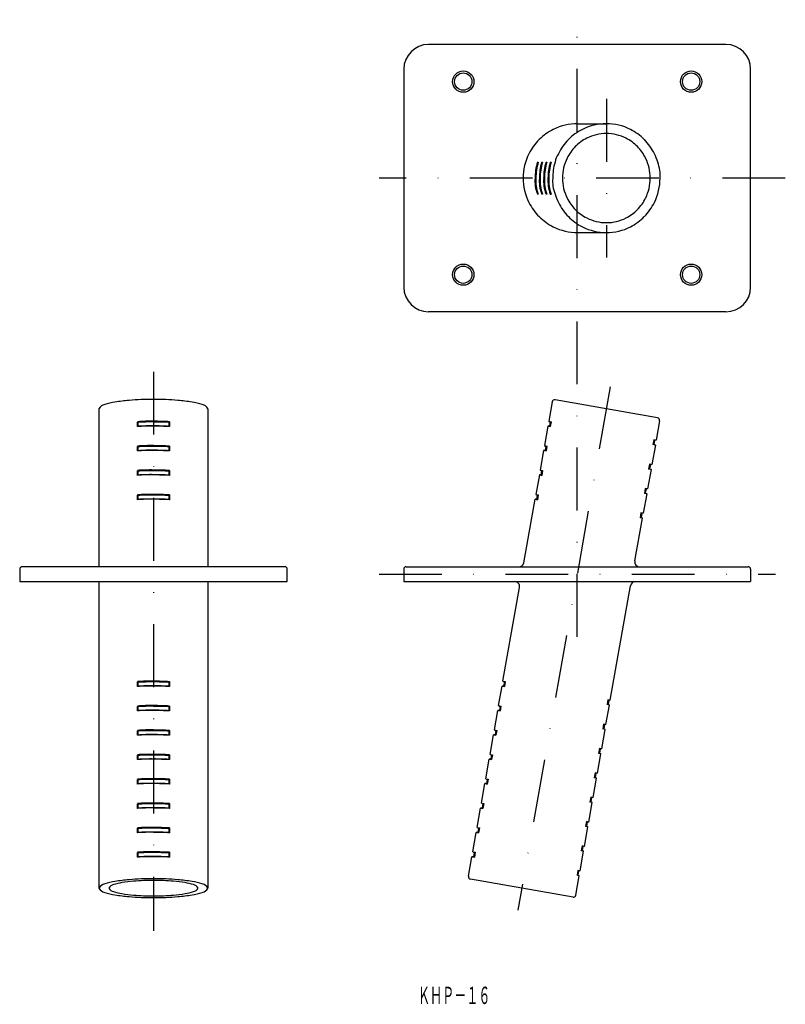
# Model space of a CAD drawing. Extents: x -87 to 68, y -13 to 186.
import ezdxf
from ezdxf.enums import TextEntityAlignment as Align

# ---------------------------------------------------------------- set-up
doc = ezdxf.new("R2010")
doc.units = 0
doc.linetypes.add('DASHDOT', pattern=[25.4, 12.7, -6.35, 0, -6.35])
doc.layers.add('1', color=7, linetype='CONTINUOUS')
doc.styles.add('MDRAFSTD', font='TXT', dxfattribs={"bigfont": 'BIGFONT'})

msp = doc.modelspace()

# ---------------------------------------------------------------- linework, layer by layer
at = {"layer": '1', "color": 7, "linetype": 'DASHDOT'}
for p, q in [((25.63, 61.31), (25.63, 185.95)), ((31.52, 169.95), (31.52, 137.95)), ((67.63, 153.95), (-14.37, 153.95)), ((-59.88, 114.85), (-59.88, 1.89)), ((32.3, 111.79), (13.67, 6.12)), ((-14.37, 73.95), (65.63, 73.95))]:
    msp.add_line(p, q, dxfattribs=at)
at = {"layer": '1', "color": 7, "linetype": 'CONTINUOUS'}
for p, q in [((55.63, 180.95), (-4.37, 180.95)), ((-9.37, 175.95), (-9.37, 131.95)), ((60.63, 131.95), (60.63, 175.95)), ((25.72, 164.95), (31.52, 164.95)), ((17.6, 157.17), (17.77, 157.17)), ((18.47, 157.17), (18.64, 157.17)), ((19.34, 157.17), (19.51, 157.17)), ((20.2, 157.17), (20.38, 157.17)), ((17.77, 150.74), (17.6, 150.74)), ((18.64, 150.74), (18.47, 150.74)), ((19.51, 150.74), (19.34, 150.74)), ((20.2, 150.74), (20.38, 150.74)), ((25.72, 142.95), (31.52, 142.95)), ((55.63, 126.95), (-4.37, 126.95)), ((20.6, 108.78), (19.9, 104.84)), ((41.86, 105.54), (21.18, 109.19)), ((-70.88, 107.36), (-70.88, 75.45)), ((-48.88, 75.45), (-48.88, 107.36)), ((-63.1, 104.76), (-63.01, 104.61)), ((-63.1, 103.77), (-63.1, 104.69)), ((-63.01, 103.86), (-63.1, 103.77)), ((-63.01, 104.61), (-63.01, 103.86)), ((-56.75, 104.61), (-56.67, 104.76)), ((-56.75, 103.82), (-56.75, 104.61)), ((-56.67, 103.77), (-56.75, 103.82)), ((-56.67, 104.76), (-56.67, 103.77)), ((19.73, 103.86), (19.04, 99.92)), ((20.04, 103.9), (19.73, 103.86)), ((19.73, 103.86), (20.2, 103.77)), ((19.9, 104.84), (20.18, 104.69)), ((19.9, 104.84), (20.38, 104.76)), ((20.18, 104.69), (20.04, 103.9)), ((20.04, 103.9), (20.22, 103.87)), ((20.18, 104.69), (20.36, 104.66)), ((20.38, 104.76), (20.2, 103.77)), ((42.26, 104.96), (41.57, 101.02)), ((-63.1, 99.83), (-63.01, 99.68)), ((-63.1, 98.85), (-63.1, 99.77)), ((-63.01, 99.68), (-63.01, 98.93)), ((-56.75, 99.68), (-56.67, 99.83)), ((-56.75, 98.9), (-56.75, 99.68)), ((-56.67, 99.83), (-56.67, 98.85)), ((19.04, 99.92), (19.31, 99.77)), ((19.04, 99.92), (19.51, 99.83)), ((19.31, 99.77), (19.17, 98.98)), ((19.31, 99.77), (19.49, 99.73)), ((19.51, 99.83), (19.34, 98.85)), ((41.4, 100.04), (40.7, 96.1)), ((41.1, 101.1), (40.92, 100.12)), ((41.4, 100.04), (40.92, 100.12)), ((41.12, 100.19), (40.94, 100.22)), ((41.26, 100.97), (41.08, 101.01)), ((41.57, 101.02), (41.1, 101.1)), ((41.26, 100.97), (41.12, 100.19)), ((41.12, 100.19), (41.4, 100.04)), ((41.57, 101.02), (41.26, 100.97)), ((-63.01, 98.93), (-63.1, 98.85)), ((-56.67, 98.85), (-56.75, 98.9)), ((18.86, 98.93), (18.17, 94.99)), ((19.17, 98.98), (18.86, 98.93)), ((18.86, 98.93), (19.34, 98.85)), ((19.17, 98.98), (19.35, 98.95)), ((40.23, 96.18), (40.05, 95.2)), ((40.39, 96.05), (40.21, 96.08)), ((40.7, 96.1), (40.23, 96.18)), ((40.39, 96.05), (40.25, 95.26)), ((40.7, 96.1), (40.39, 96.05)), ((-63.1, 94.91), (-63.01, 94.76)), ((-63.1, 93.92), (-63.1, 94.84)), ((-63.01, 94.01), (-63.1, 93.92)), ((-63.01, 94.76), (-63.01, 94.01)), ((-56.75, 94.76), (-56.67, 94.91)), ((-56.75, 93.97), (-56.75, 94.76)), ((-56.67, 93.92), (-56.75, 93.97)), ((-56.67, 94.91), (-56.67, 93.92)), ((17.99, 94.01), (17.3, 90.07)), ((18.31, 94.05), (17.99, 94.01)), ((17.99, 94.01), (18.47, 93.92)), ((18.17, 94.99), (18.45, 94.84)), ((18.17, 94.99), (18.64, 94.91)), ((18.45, 94.84), (18.31, 94.05)), ((18.31, 94.05), (18.48, 94.02)), ((18.45, 94.84), (18.62, 94.81)), ((18.64, 94.91), (18.47, 93.92)), ((40.53, 95.11), (39.83, 91.17)), ((40.53, 95.11), (40.05, 95.2)), ((40.25, 95.26), (40.07, 95.29)), ((40.25, 95.26), (40.53, 95.11)), ((-63.1, 89.99), (-63.01, 89.84)), ((-63.1, 89), (-63.1, 89.92)), ((-63.01, 89.84), (-63.01, 89.08)), ((-56.75, 89.84), (-56.67, 89.99)), ((-56.75, 89.05), (-56.75, 89.84)), ((-56.67, 89.99), (-56.67, 89)), ((17.3, 90.07), (17.58, 89.92)), ((17.3, 90.07), (17.77, 89.99)), ((17.58, 89.92), (17.44, 89.13)), ((17.58, 89.92), (17.76, 89.89)), ((17.77, 89.99), (17.6, 89)), ((39.66, 90.19), (38.96, 86.25)), ((39.36, 91.26), (39.19, 90.27)), ((39.66, 90.19), (39.19, 90.27)), ((39.38, 90.34), (39.2, 90.37)), ((39.52, 91.13), (39.34, 91.16)), ((39.83, 91.17), (39.36, 91.26)), ((39.52, 91.13), (39.38, 90.34)), ((39.38, 90.34), (39.66, 90.19)), ((39.83, 91.17), (39.52, 91.13)), ((-63.01, 89.08), (-63.1, 89)), ((-56.67, 89), (-56.75, 89.05)), ((14.87, 76.28), (17.13, 89.08)), ((17.44, 89.13), (17.13, 89.08)), ((17.13, 89.08), (17.6, 89)), ((17.44, 89.13), (17.62, 89.1)), ((38.49, 86.33), (38.32, 85.35)), ((38.65, 86.2), (38.47, 86.23)), ((38.96, 86.25), (38.49, 86.33)), ((38.65, 86.2), (38.51, 85.41)), ((38.96, 86.25), (38.65, 86.2)), ((37.27, 76.63), (38.79, 85.26)), ((38.79, 85.26), (38.32, 85.35)), ((38.51, 85.41), (38.34, 85.45)), ((38.51, 85.41), (38.79, 85.26)), ((-86.88, 74.95), (-86.88, 72.45)), ((-33.38, 75.45), (-86.38, 75.45)), ((-32.88, 72.45), (-32.88, 74.95)), ((-9.37, 74.95), (-9.37, 72.45)), ((-8.87, 75.45), (60.13, 75.45)), ((60.63, 74.95), (60.63, 72.45)), ((-86.88, 72.45), (-32.88, 72.45)), ((-70.88, 72.45), (-70.88, 10.54)), ((-48.88, 10.54), (-48.88, 72.45)), ((-9.37, 72.45), (60.63, 72.45)), ((32.31, 48.52), (36.39, 71.63)), ((10.65, 52.34), (13.99, 71.28)), ((-63.1, 52.25), (-63.01, 52.1)), ((-63.1, 51.27), (-63.1, 52.19)), ((-63.01, 52.1), (-63.01, 51.35)), ((-56.75, 52.1), (-56.67, 52.25)), ((-56.75, 51.32), (-56.75, 52.1)), ((-56.67, 52.25), (-56.67, 51.27)), ((10.65, 52.34), (10.92, 52.19)), ((10.65, 52.34), (11.12, 52.25)), ((10.92, 52.19), (10.79, 51.4)), ((10.92, 52.19), (11.1, 52.15)), ((11.12, 52.25), (10.95, 51.27)), ((-63.01, 51.35), (-63.1, 51.27)), ((-56.67, 51.27), (-56.75, 51.32)), ((9.78, 47.41), (10.47, 51.35)), ((10.79, 51.4), (10.47, 51.35)), ((10.47, 51.35), (10.95, 51.27)), ((10.79, 51.4), (10.96, 51.37)), ((31.84, 48.6), (31.66, 47.62)), ((32, 48.47), (31.82, 48.5)), ((32.31, 48.52), (31.84, 48.6)), ((32, 48.47), (31.86, 47.68)), ((32.31, 48.52), (32, 48.47)), ((-63.1, 47.33), (-63.01, 47.18)), ((-63.1, 46.34), (-63.1, 47.26)), ((-63.01, 46.43), (-63.1, 46.34)), ((-63.01, 47.18), (-63.01, 46.43)), ((-56.75, 47.18), (-56.67, 47.33)), ((-56.75, 46.39), (-56.75, 47.18)), ((-56.67, 46.34), (-56.75, 46.39)), ((-56.67, 47.33), (-56.67, 46.34)), ((8.91, 42.49), (9.6, 46.43)), ((9.92, 46.47), (9.6, 46.43)), ((9.6, 46.43), (10.08, 46.34)), ((9.78, 47.41), (10.06, 47.26)), ((9.78, 47.41), (10.25, 47.33)), ((10.06, 47.26), (9.92, 46.47)), ((9.92, 46.47), (10.09, 46.44)), ((10.06, 47.26), (10.23, 47.23)), ((10.25, 47.33), (10.08, 46.34)), ((31.44, 43.59), (32.14, 47.53)), ((32.14, 47.53), (31.66, 47.62)), ((31.86, 47.68), (31.68, 47.71)), ((31.86, 47.68), (32.14, 47.53)), ((-63.1, 42.41), (-63.01, 42.26)), ((-63.1, 41.42), (-63.1, 42.34)), ((-63.01, 42.26), (-63.01, 41.5)), ((-56.75, 42.26), (-56.67, 42.41)), ((-56.75, 41.47), (-56.75, 42.26)), ((-56.67, 42.41), (-56.67, 41.42)), ((8.91, 42.49), (9.19, 42.34)), ((8.91, 42.49), (9.38, 42.41)), ((9.19, 42.34), (9.05, 41.55)), ((9.19, 42.34), (9.37, 42.31)), ((9.38, 42.41), (9.21, 41.42)), ((30.58, 38.67), (31.27, 42.61)), ((30.97, 43.68), (30.8, 42.69)), ((31.27, 42.61), (30.8, 42.69)), ((30.99, 42.76), (30.81, 42.79)), ((31.13, 43.55), (30.95, 43.58)), ((31.44, 43.59), (30.97, 43.68)), ((31.13, 43.55), (30.99, 42.76)), ((30.99, 42.76), (31.27, 42.61)), ((31.44, 43.59), (31.13, 43.55)), ((-63.01, 41.5), (-63.1, 41.42)), ((-56.67, 41.42), (-56.75, 41.47)), ((8.04, 37.56), (8.74, 41.5)), ((9.05, 41.55), (8.74, 41.5)), ((8.74, 41.5), (9.21, 41.42)), ((9.05, 41.55), (9.23, 41.52)), ((30.1, 38.75), (29.93, 37.77)), ((30.12, 37.83), (29.95, 37.87)), ((30.26, 38.62), (30.08, 38.65)), ((30.58, 38.67), (30.1, 38.75)), ((30.26, 38.62), (30.12, 37.83)), ((30.12, 37.83), (30.4, 37.68)), ((30.58, 38.67), (30.26, 38.62)), ((-63.1, 37.48), (-63.01, 37.33)), ((-63.1, 36.5), (-63.1, 37.41)), ((-63.01, 36.58), (-63.1, 36.5)), ((-63.01, 37.33), (-63.01, 36.58)), ((-56.75, 37.33), (-56.67, 37.48)), ((-56.75, 36.55), (-56.75, 37.33)), ((-56.67, 36.5), (-56.75, 36.55)), ((-56.67, 37.48), (-56.67, 36.5)), ((7.17, 32.64), (7.87, 36.58)), ((8.18, 36.63), (7.87, 36.58)), ((7.87, 36.58), (8.34, 36.5)), ((8.04, 37.56), (8.32, 37.41)), ((8.04, 37.56), (8.51, 37.48)), ((8.32, 37.41), (8.18, 36.63)), ((8.18, 36.63), (8.36, 36.59)), ((8.32, 37.41), (8.5, 37.38)), ((8.51, 37.48), (8.34, 36.5)), ((29.71, 33.74), (30.4, 37.68)), ((30.4, 37.68), (29.93, 37.77)), ((29.23, 33.83), (29.06, 32.84)), ((29.71, 33.74), (29.23, 33.83)), ((-63.1, 32.56), (-63.01, 32.41)), ((-63.1, 31.57), (-63.1, 32.49)), ((-63.01, 32.41), (-63.01, 31.66)), ((-56.75, 32.41), (-56.67, 32.56)), ((-56.75, 31.62), (-56.75, 32.41)), ((-56.67, 32.56), (-56.67, 31.57)), ((7.17, 32.64), (7.45, 32.49)), ((7.17, 32.64), (7.65, 32.56)), ((7.45, 32.49), (7.31, 31.7)), ((7.45, 32.49), (7.63, 32.46)), ((7.65, 32.56), (7.47, 31.57)), ((28.84, 28.82), (29.53, 32.76)), ((29.53, 32.76), (29.06, 32.84)), ((29.26, 32.91), (29.08, 32.94)), ((29.39, 33.7), (29.22, 33.73)), ((29.39, 33.7), (29.26, 32.91)), ((29.26, 32.91), (29.53, 32.76)), ((29.71, 33.74), (29.39, 33.7)), ((-63.01, 31.66), (-63.1, 31.57)), ((-56.67, 31.57), (-56.75, 31.62)), ((6.3, 27.72), (7, 31.66)), ((7.31, 31.7), (7, 31.66)), ((7, 31.66), (7.47, 31.57)), ((7.31, 31.7), (7.49, 31.67)), ((28.37, 28.9), (28.19, 27.92)), ((28.67, 27.84), (28.19, 27.92)), ((28.39, 27.99), (28.21, 28.02)), ((28.53, 28.77), (28.35, 28.81)), ((28.84, 28.82), (28.37, 28.9)), ((28.53, 28.77), (28.39, 27.99)), ((28.39, 27.99), (28.67, 27.84)), ((28.84, 28.82), (28.53, 28.77)), ((-63.1, 27.63), (-63.01, 27.48)), ((-63.1, 26.65), (-63.1, 27.57)), ((-63.01, 26.73), (-63.1, 26.65)), ((-63.01, 27.48), (-63.01, 26.73)), ((-56.75, 27.48), (-56.67, 27.63)), ((-56.75, 26.7), (-56.75, 27.48)), ((-56.67, 26.65), (-56.75, 26.7)), ((-56.67, 27.63), (-56.67, 26.65)), ((5.44, 22.79), (6.13, 26.73)), ((6.44, 26.78), (6.13, 26.73)), ((6.13, 26.73), (6.6, 26.65)), ((6.3, 27.72), (6.58, 27.57)), ((6.3, 27.72), (6.78, 27.63)), ((6.58, 27.57), (6.44, 26.78)), ((6.44, 26.78), (6.62, 26.75)), ((6.58, 27.57), (6.76, 27.53)), ((6.78, 27.63), (6.6, 26.65)), ((27.97, 23.9), (28.67, 27.84)), ((27.5, 23.98), (27.32, 22.99)), ((27.66, 23.85), (27.48, 23.88)), ((27.97, 23.9), (27.5, 23.98)), ((27.97, 23.9), (27.66, 23.85)), ((-63.1, 22.71), (-63.01, 22.56)), ((-63.1, 21.72), (-63.1, 22.64)), ((-63.01, 22.56), (-63.01, 21.81)), ((-56.75, 22.56), (-56.67, 22.71)), ((-56.75, 21.77), (-56.75, 22.56)), ((-56.67, 22.71), (-56.67, 21.72)), ((5.44, 22.79), (5.71, 22.64)), ((5.44, 22.79), (5.91, 22.71)), ((5.71, 22.64), (5.58, 21.85)), ((5.71, 22.64), (5.89, 22.61)), ((5.91, 22.71), (5.74, 21.72)), ((27.1, 18.97), (27.8, 22.91)), ((27.8, 22.91), (27.32, 22.99)), ((27.52, 23.06), (27.34, 23.09)), ((27.66, 23.85), (27.52, 23.06)), ((27.52, 23.06), (27.8, 22.91)), ((-63.01, 21.81), (-63.1, 21.72)), ((-56.67, 21.72), (-56.75, 21.77)), ((4.57, 17.87), (5.26, 21.81)), ((5.58, 21.85), (5.26, 21.81)), ((5.26, 21.81), (5.74, 21.72)), ((5.58, 21.85), (5.75, 21.82)), ((26.23, 14.05), (26.93, 17.99)), ((26.63, 19.06), (26.46, 18.07)), ((26.93, 17.99), (26.46, 18.07)), ((26.65, 18.14), (26.47, 18.17)), ((26.79, 18.93), (26.61, 18.96)), ((27.1, 18.97), (26.63, 19.06)), ((26.79, 18.93), (26.65, 18.14)), ((26.65, 18.14), (26.93, 17.99)), ((27.1, 18.97), (26.79, 18.93)), ((-63.1, 17.78), (-63.01, 17.64)), ((-63.1, 16.8), (-63.1, 17.72)), ((-63.01, 16.88), (-63.1, 16.8)), ((-63.01, 17.64), (-63.01, 16.88)), ((-56.75, 17.64), (-56.67, 17.78)), ((-56.75, 16.85), (-56.75, 17.64)), ((-56.67, 16.8), (-56.75, 16.85)), ((-56.67, 17.78), (-56.67, 16.8)), ((3.7, 12.94), (4.39, 16.88)), ((4.71, 16.93), (4.39, 16.88)), ((4.39, 16.88), (4.87, 16.8)), ((4.57, 17.87), (4.85, 17.72)), ((4.57, 17.87), (5.04, 17.78)), ((4.85, 17.72), (4.71, 16.93)), ((4.71, 16.93), (4.89, 16.9)), ((4.85, 17.72), (5.02, 17.69)), ((5.04, 17.78), (4.87, 16.8)), ((25.76, 14.13), (25.59, 13.15)), ((25.92, 14), (25.74, 14.03)), ((26.23, 14.05), (25.76, 14.13)), ((25.92, 14), (25.78, 13.21)), ((26.23, 14.05), (25.92, 14)), ((24.79, 8.72), (4.11, 12.37)), ((25.37, 9.12), (26.06, 13.06)), ((26.06, 13.06), (25.59, 13.15)), ((25.78, 13.21), (25.6, 13.25)), ((25.78, 13.21), (26.06, 13.06))]:
    msp.add_line(p, q, dxfattribs=at)
for centre, radius in [((2.63, 173.45), 2.15), ((2.63, 173.45), 1.75), ((48.63, 173.45), 2.15), ((48.63, 173.45), 1.75), ((2.63, 134.45), 2.15), ((2.63, 134.45), 1.75), ((48.63, 134.45), 2.15), ((48.63, 134.45), 1.75)]:
    msp.add_circle(centre, radius, dxfattribs=at)
for centre, radius, start, end in [((-4.37, 175.95), 5, 90, 180), ((55.63, 175.95), 5, 0, 90), ((25.72, 153.96), 10.99, 116.5797, 135.0181), ((25.72, 153.96), 10.99, 90.0006, 116.5799), ((31.58, 154.13), 10.84, 116.9386, 135.4606), ((31.52, 154.25), 10.7, 90.0163, 116.9437), ((31.52, 154.25), 10.7, 63.0563, 89.9837), ((31.45, 154.13), 10.84, 44.5394, 63.0614), ((25.72, 153.95), 11, 135.0181, 153.4496), ((31.7, 154.02), 11, 135.4603, 153.8047), ((31.57, 154.1), 8.87, 116.9386, 135.4606), ((31.52, 154.2), 8.75, 90.0163, 116.9437), ((31.52, 154.2), 8.75, 63.0563, 89.9837), ((31.46, 154.1), 8.87, 44.5394, 63.0614), ((31.34, 154.02), 11, 26.1953, 44.5397), ((31.66, 154.01), 9, 135.4603, 153.8047), ((31.37, 154.01), 9, 26.1953, 44.5397), ((25.73, 153.95), 11.01, 153.4498, 180.0006), ((28.28, 153.95), 11.16, 163.2505, 180.0041), ((28.46, 153.95), 11.16, 163.2505, 180.0041), ((29.15, 153.95), 11.16, 163.2505, 180.0041), ((29.32, 153.95), 11.16, 163.2505, 180.0041), ((30.02, 153.95), 11.16, 163.2505, 180.0041), ((30.19, 153.95), 11.16, 163.2505, 180.0041), ((30.89, 153.95), 11.16, 163.2505, 180.0041), ((31.06, 153.95), 11.16, 163.2505, 180.0041), ((31.84, 153.95), 11.16, 163.2505, 180.0041), ((25.15, 156.58), 4.04, 145.4149, 171.6212), ((31.77, 153.95), 9.11, 153.8091, 180.0154), ((31.27, 153.95), 9.11, 359.9846, 26.1909), ((31.25, 153.97), 11.1, 16.7524, 26.2115), ((35.21, 154.54), 7.17, 355.2695, 21.4759), ((25.73, 153.95), 11.01, 179.9994, 206.5502), ((24.27, 153.36), 7.17, 175.2695, 201.4759), ((24.44, 153.36), 7.17, 175.2695, 201.4759), ((25.14, 153.36), 7.17, 175.2695, 201.4759), ((25.31, 153.36), 7.17, 175.2695, 201.4759), ((26.01, 153.36), 7.17, 175.2695, 201.4759), ((26.18, 153.36), 7.17, 175.2695, 201.4759), ((26.88, 153.36), 7.17, 175.2695, 201.4759), ((27.05, 153.36), 7.17, 175.2695, 201.4759), ((27.83, 153.36), 7.17, 175.2695, 201.4759), ((31.77, 153.95), 9.11, 179.9846, 206.1909), ((31.27, 153.95), 9.11, 333.8091, 0.0154), ((31.21, 153.95), 11.14, 333.8091, 0.0154), ((31.56, 153.85), 10.85, 196.6454, 206.3186), ((31.66, 153.9), 9, 206.1953, 224.5397), ((31.37, 153.9), 9, 315.4603, 333.8047), ((25.72, 153.95), 11, 206.5504, 224.9819), ((31.7, 153.89), 11, 206.1953, 224.5397), ((31.57, 153.81), 8.87, 224.5394, 243.0614), ((31.46, 153.81), 8.87, 296.9386, 315.4606), ((31.34, 153.89), 11, 315.4603, 333.8047), ((25.72, 153.95), 10.99, 224.9819, 243.4203), ((31.58, 153.78), 10.84, 224.5394, 243.0614), ((31.52, 153.71), 8.75, 243.0563, 269.9837), ((31.52, 153.71), 8.75, 270.0163, 296.9437), ((31.45, 153.78), 10.84, 296.9386, 315.4606), ((25.72, 153.94), 10.99, 243.4201, 269.9994), ((31.52, 153.65), 10.7, 243.0563, 269.9837), ((31.52, 153.65), 10.7, 270.0163, 296.9437), ((-4.37, 131.95), 5, 180, 270), ((55.63, 131.95), 5, 270, 0), ((-69.42, 106.59), 1.66, 100.5906, 152.0847), ((-65.45, 95.03), 13.85, 99.1589, 107.9327), ((-61.95, 74.67), 34.51, 94.7418, 99.5261), ((-59.97, 51.44), 57.83, 89.9076, 94.7872), ((-59.79, 51.44), 57.83, 85.2128, 90.0924), ((-57.82, 74.67), 34.51, 80.4739, 85.2582), ((-54.31, 95.03), 13.85, 72.0673, 80.8411), ((-50.35, 106.59), 1.66, 27.9153, 79.4094), ((21.09, 108.69), 0.5, 80, 170), ((41.77, 105.05), 0.5, 350, 80), ((-60.51, 67.06), 37.79, 89.0468, 93.9264), ((-60.51, 66.07), 37.79, 89.0468, 93.9264), ((-60.49, 67.94), 36.76, 89.0468, 93.9264), ((-60.49, 67.15), 36.76, 89.0468, 93.9264), ((-59.86, 43.82), 61.02, 87.0029, 90.0239), ((-59.86, 45.33), 59.36, 87.0029, 90.0239), ((-59.86, 44.54), 59.36, 87.0029, 90.0239), ((-59.86, 42.83), 61.02, 87.0029, 90.0239), ((-60.51, 62.13), 37.79, 89.0468, 93.9264), ((-60.49, 63.01), 36.76, 89.0468, 93.9264), ((-59.86, 38.89), 61.02, 87.0029, 90.0239), ((-59.86, 40.41), 59.36, 87.0029, 90.0239), ((-60.51, 61.15), 37.79, 89.0468, 93.9264), ((-60.49, 62.23), 36.76, 89.0468, 93.9264), ((-59.86, 39.62), 59.36, 87.0029, 90.0239), ((-59.86, 37.91), 61.02, 87.0029, 90.0239), ((-60.51, 57.21), 37.79, 89.0468, 93.9264), ((-60.51, 56.23), 37.79, 89.0468, 93.9264), ((-60.49, 58.09), 36.76, 89.0468, 93.9264), ((-60.49, 57.3), 36.76, 89.0468, 93.9264), ((-59.86, 33.97), 61.02, 87.0029, 90.0239), ((-59.86, 35.48), 59.36, 87.0029, 90.0239), ((-59.86, 34.69), 59.36, 87.0029, 90.0239), ((-59.86, 32.98), 61.02, 87.0029, 90.0239), ((-60.51, 52.29), 37.79, 89.0468, 93.9264), ((-60.49, 53.17), 36.76, 89.0468, 93.9264), ((-59.86, 29.04), 61.02, 87.0029, 90.0239), ((-59.86, 30.56), 59.36, 87.0029, 90.0239), ((-60.51, 51.3), 37.79, 89.0468, 93.9264), ((-60.49, 52.38), 36.76, 89.0468, 93.9264), ((-59.86, 29.77), 59.36, 87.0029, 90.0239), ((-59.86, 28.06), 61.02, 87.0029, 90.0239), ((13.88, 76.45), 1, 270, 350), ((38.25, 76.45), 1, 170, 270), ((-86.38, 74.95), 0.5, 90, 180), ((-33.38, 74.95), 0.5, 0, 90), ((-8.87, 74.95), 0.5, 90, 180), ((60.13, 74.95), 0.5, 0, 90), ((13, 71.45), 1, 350, 90), ((37.37, 71.45), 1, 90, 170), ((-60.51, 14.55), 37.79, 89.0468, 93.9264), ((-60.49, 15.43), 36.76, 89.0468, 93.9264), ((-59.86, -8.69), 61.02, 87.0029, 90.0239), ((-59.86, -7.17), 59.36, 87.0029, 90.0239), ((-60.51, 13.57), 37.79, 89.0468, 93.9264), ((-60.49, 14.65), 36.76, 89.0468, 93.9264), ((-59.86, -7.96), 59.36, 87.0029, 90.0239), ((-59.86, -9.67), 61.02, 87.0029, 90.0239), ((-60.51, 9.63), 37.79, 89.0468, 93.9264), ((-60.51, 8.65), 37.79, 89.0468, 93.9264), ((-60.49, 10.51), 36.76, 89.0468, 93.9264), ((-60.49, 9.72), 36.76, 89.0468, 93.9264), ((-59.86, -13.61), 61.02, 87.0029, 90.0239), ((-59.86, -12.1), 59.36, 87.0029, 90.0239), ((-59.86, -12.89), 59.36, 87.0029, 90.0239), ((-59.86, -14.6), 61.02, 87.0029, 90.0239), ((-60.51, 4.71), 37.79, 89.0468, 93.9264), ((-60.49, 5.59), 36.76, 89.0468, 93.9264), ((-59.86, -18.54), 61.02, 87.0029, 90.0239), ((-59.86, -17.02), 59.36, 87.0029, 90.0239), ((-60.51, 3.72), 37.79, 89.0468, 93.9264), ((-60.49, 4.8), 36.76, 89.0468, 93.9264), ((-59.86, -17.81), 59.36, 87.0029, 90.0239), ((-59.86, -19.52), 61.02, 87.0029, 90.0239), ((-60.51, -0.22), 37.79, 89.0468, 93.9264), ((-60.51, -1.2), 37.79, 89.0468, 93.9264), ((-60.49, 0.66), 36.76, 89.0468, 93.9264), ((-60.49, -0.13), 36.76, 89.0468, 93.9264), ((-59.86, -23.46), 61.02, 87.0029, 90.0239), ((-59.86, -21.95), 59.36, 87.0029, 90.0239), ((-59.86, -22.73), 59.36, 87.0029, 90.0239), ((-59.86, -24.44), 61.02, 87.0029, 90.0239), ((-60.51, -5.14), 37.79, 89.0468, 93.9264), ((-60.49, -4.26), 36.76, 89.0468, 93.9264), ((-59.86, -28.38), 61.02, 87.0029, 90.0239), ((-59.86, -26.87), 59.36, 87.0029, 90.0239), ((-60.51, -6.13), 37.79, 89.0468, 93.9264), ((-60.49, -5.05), 36.76, 89.0468, 93.9264), ((-59.86, -27.66), 59.36, 87.0029, 90.0239), ((-59.86, -29.37), 61.02, 87.0029, 90.0239), ((-60.51, -10.07), 37.79, 89.0468, 93.9264), ((-60.51, -11.05), 37.79, 89.0468, 93.9264), ((-60.49, -9.19), 36.76, 89.0468, 93.9264), ((-60.49, -9.97), 36.76, 89.0468, 93.9264), ((-59.86, -33.31), 61.02, 87.0029, 90.0239), ((-59.86, -31.79), 59.36, 87.0029, 90.0239), ((-59.86, -32.58), 59.36, 87.0029, 90.0239), ((-59.86, -34.29), 61.02, 87.0029, 90.0239), ((-60.51, -14.99), 37.79, 89.0468, 93.9264), ((-60.49, -14.11), 36.76, 89.0468, 93.9264), ((-59.86, -38.23), 61.02, 87.0029, 90.0239), ((-59.86, -36.72), 59.36, 87.0029, 90.0239), ((-60.51, -15.97), 37.79, 89.0468, 93.9264), ((-60.49, -14.9), 36.76, 89.0468, 93.9264), ((-59.86, -37.51), 59.36, 87.0029, 90.0239), ((-59.86, -39.22), 61.02, 87.0029, 90.0239), ((-60.51, -19.91), 37.79, 89.0468, 93.9264), ((-60.51, -20.9), 37.79, 89.0468, 93.9264), ((-60.49, -19.03), 36.76, 89.0468, 93.9264), ((-60.49, -19.82), 36.76, 89.0468, 93.9264), ((-59.86, -43.16), 61.02, 87.0029, 90.0239), ((-59.86, -41.64), 59.36, 87.0029, 90.0239), ((-59.86, -42.43), 59.36, 87.0029, 90.0239), ((-59.86, -44.14), 61.02, 87.0029, 90.0239), ((-61.95, -22.15), 34.51, 94.7418, 99.5261), ((-61.57, -16.2), 28.24, 94.7418, 99.5261), ((-59.97, -45.38), 57.83, 89.9076, 94.7872), ((-59.96, -35.21), 47.31, 89.9076, 94.7872), ((-59.79, -45.38), 57.83, 85.2128, 90.0924), ((-59.81, -35.21), 47.31, 85.2128, 90.0924), ((-58.19, -16.2), 28.24, 80.4739, 85.2582), ((-57.82, -22.15), 34.51, 80.4739, 85.2582), ((4.19, 12.86), 0.5, 170, 260), ((-69.42, 9.77), 1.66, 100.5906, 152.0847), ((-69.42, 11.32), 1.66, 207.9153, 259.4094), ((-65.45, -1.79), 13.85, 99.1589, 107.9327), ((-67.68, 9.91), 1.36, 100.5906, 152.0847), ((-67.68, 11.18), 1.36, 207.9153, 259.4094), ((-64.44, 0.46), 11.34, 99.1589, 107.9327), ((-55.32, 0.46), 11.34, 72.0673, 80.8411), ((-54.31, -1.79), 13.85, 72.0673, 80.8411), ((-52.08, 9.91), 1.36, 27.9153, 79.4094), ((-52.08, 11.18), 1.36, 280.5906, 332.0847), ((-50.35, 9.77), 1.66, 27.9153, 79.4094), ((-50.35, 11.32), 1.66, 280.5906, 332.0847), ((-65.45, 22.87), 13.85, 252.0673, 260.8411), ((-64.44, 20.63), 11.34, 252.0673, 260.8411), ((-61.95, 43.23), 34.51, 260.4739, 265.2582), ((-61.57, 37.29), 28.24, 260.4739, 265.2582), ((-59.97, 66.46), 57.83, 265.2128, 270.0924), ((-59.96, 56.29), 47.31, 265.2128, 270.0924), ((-59.81, 56.29), 47.31, 269.9076, 274.7872), ((-59.79, 66.46), 57.83, 269.9076, 274.7872), ((-58.19, 37.29), 28.24, 274.7418, 279.5261), ((-57.82, 43.23), 34.51, 274.7418, 279.5261), ((-55.32, 20.63), 11.34, 279.1589, 287.9327), ((-54.31, 22.87), 13.85, 279.1589, 287.9327), ((24.87, 9.21), 0.5, 260, 350)]:
    msp.add_arc(centre, radius, start, end, dxfattribs=at)

# ---------------------------------------------------------------- texts
at = {"layer": '1', "color": 7, "linetype": 'CONTINUOUS', "style": 'MDRAFSTD', "oblique": 15, "width": 0.609191}
msp.add_text('ＫＨＰ－１６', height=3.5, dxfattribs=at).set_placement((-6.5, -12.86), (8.11, -12.86), align=Align.FIT)

doc.saveas('drawing.dxf')
